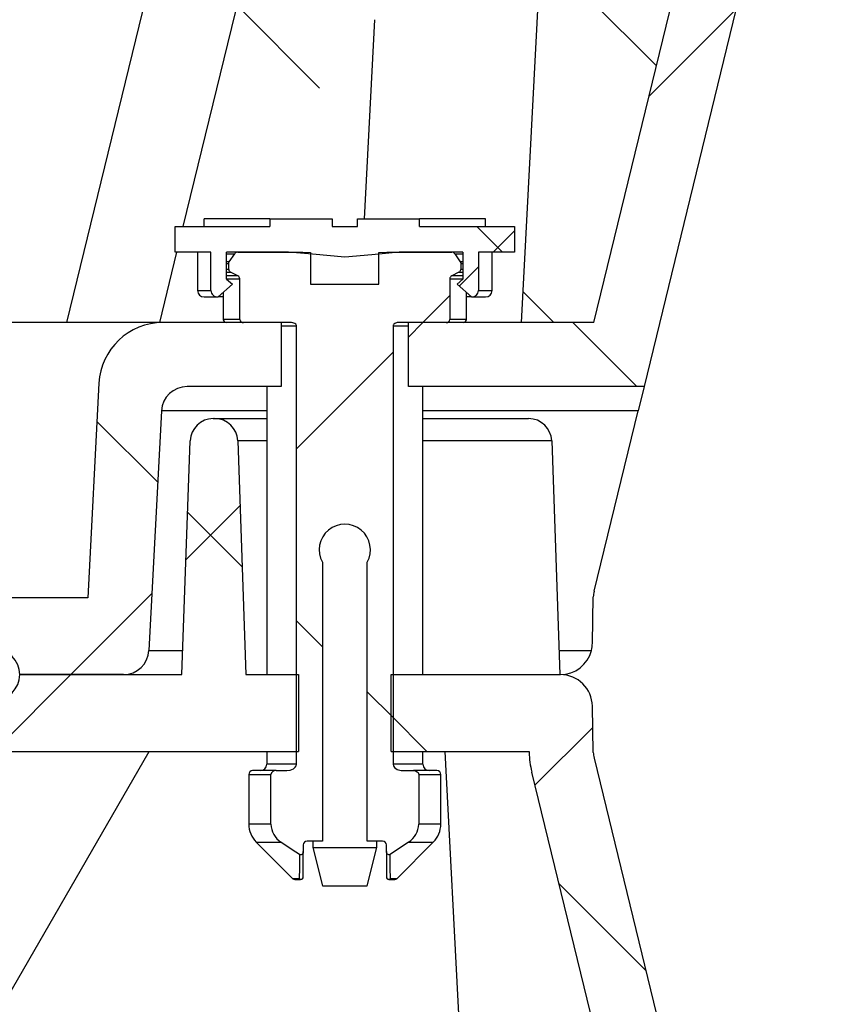
# Model space of a CAD drawing. Units: millimetres. Extents: x 0 to 8078, y 0 to 2100.
# Drawn here: x 1092 to 1144, y 1168 to 1229 of the extents above; entities that cross this region are included whole.
import ezdxf

# ---------------------------------------------------------------- set-up
doc = ezdxf.new("R2010")
doc.units = ezdxf.units.MM
doc.header["$LTSCALE"] = 15
doc.layers.get('0').update_dxf_attribs({"lineweight": 40})
doc.layers.add('HAURATON_ConstructionSite_Contour', color=7, linetype='Continuous', lineweight=40)
doc.layers.add('HAURATON_ConstructionSite_Hatching', color=8, linetype='Continuous', lineweight=15)
pattern_1 = [(45, (-332.59, -886.164), (-17.96051, 17.96051), []), (135, (-332.59, -886.164), (-17.96051, -17.96051), [])]

msp = doc.modelspace()

# ---------------------------------------------------------------- hatches: boundary and pattern name
at = {"linetype": 'Continuous', "lineweight": 18}
h = msp.add_hatch(dxfattribs=at)
h.set_pattern_fill('ANSI37', scale=8, style=0)
h.set_pattern_definition(pattern_1)
edge = h.paths.add_edge_path(flags=0)
edge.add_arc((1646.414, 1183.782), 5.605, 346.30217, 359.00087)
edge.add_line((1652.018, 1183.685), (1652.019, 1183.743))
edge.add_line((1652.019, 1183.743), (1660.652, 1183.743))
edge.add_line((1660.652, 1183.743), (1660.652, 1188.543))
edge.add_line((1660.652, 1188.543), (1650.069, 1188.543))
edge.add_arc((1650.069, 1186.543), 2, 90, 179)
edge.add_line((1648.069, 1186.578), (1648.018, 1183.685))
edge.add_arc((1646.414, 1183.782), 1.607, 343.81457, 356.51326, ccw=False)
edge.add_line((1647.958, 1183.334), (1603.745, 1001.947))
edge.add_arc((1448.307, 1039.907), 160.005, 277.86233, 346.27634, ccw=False)
edge.add_arc((1438.503, 1119.304), 240, 277.03962, 277.5881, ccw=False)
edge.add_arc((1448.307, 1039.907), 160, 273, 277.03962, ccw=False)
edge.add_line((1456.681, 880.126), (1418.451, 878.122))
edge.add_line((1418.451, 878.122), (1418.451, 877.321))
edge.add_line((1418.451, 877.321), (1416.047, 877.195))
edge.add_line((1416.047, 877.195), (1416.047, 877.996))
edge.add_line((1416.047, 877.996), (1388.521, 876.554))
edge.add_arc((1388.103, 884.543), 8, 267, 273, ccw=False)
edge.add_line((1387.684, 876.554), (1360.158, 877.996))
edge.add_line((1360.158, 877.996), (1360.158, 877.195))
edge.add_line((1360.158, 877.195), (1357.754, 877.321))
edge.add_line((1357.754, 877.321), (1357.754, 878.122))
edge.add_line((1357.754, 878.122), (1319.524, 880.126))
edge.add_arc((1327.898, 1039.907), 160, 262.96038, 267, ccw=False)
edge.add_arc((1337.703, 1119.304), 240, 262.41664, 262.96038, ccw=False)
edge.add_arc((1307.086, 889.333), 8, 262.13048, 262.41664, ccw=False)
edge.add_arc((1327.898, 1039.907), 160.005, 193.72366, 262.13048, ccw=False)
edge.add_line((1172.461, 1001.947), (1128.247, 1183.334))
edge.add_arc((1129.791, 1183.782), 1.607, 183.48674, 196.18543, ccw=False)
edge.add_line((1128.187, 1183.685), (1128.136, 1186.578))
edge.add_arc((1126.137, 1186.543), 2, 1, 90)
edge.add_line((1126.137, 1188.543), (1115.553, 1188.543))
edge.add_line((1115.553, 1188.543), (1115.553, 1183.743))
edge.add_line((1115.553, 1183.743), (1124.186, 1183.743))
edge.add_line((1124.186, 1183.743), (1124.187, 1183.685))
edge.add_arc((1129.791, 1183.782), 5.605, 180.99913, 193.69783)
edge.add_line((1124.345, 1182.455), (1168.558, 1001.068))
edge.add_arc((1327.898, 1039.907), 164.005, 193.69867, 211.46639)
edge.add_line((1188.011, 954.296), (1188.011, 928.588))
edge.add_spline(control_points=[(1188.011, 928.588), (1188.011, 928.263), (1188.051, 927.937), (1188.129, 927.622), (1188.237, 927.186), (1188.422, 926.763), (1188.669, 926.388), (1188.915, 926.013), (1189.23, 925.675), (1189.587, 925.402)], knot_values=[0, 0, 0, 0, 0.001216, 0.001216, 0.001216, 0.002912, 0.002912, 0.002912, 0.004607, 0.004607, 0.004607, 0.004607], weights=[1, 1, 1, 1, 1, 1, 1, 1, 1, 1], degree=3, periodic=0)
edge.add_arc((1337.703, 1119.304), 244, 232.62486, 233.33896)
edge.add_line((1192.015, 923.571), (1192.015, 948.073))
edge.add_arc((1327.898, 1039.907), 164.005, 214.05194, 262.18895)
edge.add_arc((1337.703, 1119.304), 244, 262.44187, 262.96038)
edge.add_arc((1327.898, 1039.907), 164, 262.96038, 265.17463)
edge.add_line((1314.103, 876.488), (1314.103, 841.574))
edge.add_arc((1324.103, 1057.343), 216, 267.34647, 268.40825)
edge.add_line((1318.103, 841.426), (1318.103, 876.199))
edge.add_arc((1327.898, 1039.907), 164, 266.57575, 267)
edge.add_line((1319.315, 876.131), (1354.549, 874.285))
edge.add_line((1354.549, 874.285), (1354.549, 841.343))
edge.add_line((1354.549, 841.343), (1357.432, 841.343))
edge.add_spline(control_points=[(1357.432, 841.343), (1357.539, 841.743), (1357.647, 842.143), (1357.754, 842.543)], knot_values=[0.056498, 0.056498, 0.056498, 0.056498, 0.058051, 0.058051, 0.058051, 0.058051], weights=[1, 1, 1, 1], degree=3, periodic=0)
edge.add_line((1357.754, 842.543), (1357.754, 875.078))
edge.add_line((1357.754, 875.078), (1360.158, 874.952))
edge.add_line((1360.158, 874.952), (1360.158, 874.151))
edge.add_line((1360.158, 874.151), (1388.103, 872.687))
edge.add_line((1388.103, 872.687), (1416.047, 874.151))
edge.add_line((1416.047, 874.151), (1416.047, 874.952))
edge.add_line((1416.047, 874.952), (1418.451, 875.078))
edge.add_line((1418.451, 875.078), (1418.451, 842.543))
edge.add_spline(control_points=[(1418.451, 842.543), (1418.558, 842.143), (1418.666, 841.743), (1418.773, 841.343)], knot_values=[0.061343, 0.061343, 0.061343, 0.061343, 0.062896, 0.062896, 0.062896, 0.062896], weights=[1, 1, 1, 1], degree=3, periodic=0)
edge.add_line((1418.773, 841.343), (1421.656, 841.343))
edge.add_line((1421.656, 841.343), (1421.656, 874.285))
edge.add_line((1421.656, 874.285), (1456.89, 876.131))
edge.add_arc((1448.307, 1039.907), 164, 273, 273.42425)
edge.add_line((1458.103, 876.199), (1458.103, 841.426))
edge.add_arc((1452.103, 1057.343), 216, 271.59175, 272.65353)
edge.add_line((1462.103, 841.574), (1462.103, 876.488))
edge.add_arc((1448.307, 1039.907), 164, 274.82537, 277.03962)
edge.add_arc((1438.503, 1119.304), 244, 277.03962, 277.55813)
edge.add_arc((1448.307, 1039.907), 164.005, 277.81105, 325.94806)
edge.add_line((1584.19, 948.073), (1584.19, 923.571))
edge.add_arc((1438.503, 1119.304), 244, 306.66104, 307.37514)
edge.add_spline(control_points=[(1586.618, 925.402), (1586.877, 925.6), (1587.113, 925.831), (1587.316, 926.085), (1587.596, 926.435), (1587.82, 926.838), (1587.968, 927.262), (1588.117, 927.685), (1588.194, 928.139), (1588.194, 928.588)], knot_values=[0, 0, 0, 0, 0.001221, 0.001221, 0.001221, 0.002914, 0.002914, 0.002914, 0.004607, 0.004607, 0.004607, 0.004607], weights=[1, 1, 1, 1, 1, 1, 1, 1, 1, 1], degree=3, periodic=0)
edge.add_line((1588.194, 928.588), (1588.194, 954.296))
edge.add_arc((1448.307, 1039.907), 164.005, 328.53361, 346.30133)
edge.add_line((1607.647, 1001.068), (1651.86, 1182.455))
at = {"layer": 'HAURATON_ConstructionSite_Contour', "linetype": 'Continuous', "lineweight": 18}
h = msp.add_hatch(dxfattribs=at)
h.set_pattern_fill('ANSI37', scale=8, style=0)
h.set_pattern_definition(pattern_1)
edge = h.paths.add_edge_path(flags=0)
edge.add_spline(control_points=[(1357.754, 1534.543), (1357.647, 1534.943), (1357.539, 1535.343), (1357.432, 1535.743)], knot_values=[0.061343, 0.061343, 0.061343, 0.061343, 0.062896, 0.062896, 0.062896, 0.062896], weights=[1, 1, 1, 1], degree=3, periodic=0)
edge.add_line((1357.432, 1535.743), (1354.549, 1535.743))
edge.add_line((1354.549, 1535.743), (1354.549, 1502.801))
edge.add_line((1354.549, 1502.801), (1319.315, 1500.954))
edge.add_arc((1327.898, 1337.179), 164, 93, 93.42425)
edge.add_line((1318.103, 1500.886), (1318.103, 1535.66))
edge.add_arc((1324.103, 1319.743), 216, 91.59175, 92.65353)
edge.add_line((1314.103, 1535.511), (1314.103, 1500.598))
edge.add_arc((1327.898, 1337.179), 164, 94.82537, 97.03962)
edge.add_arc((1337.703, 1257.782), 244, 97.03962, 97.55813)
edge.add_arc((1327.898, 1337.179), 164.005, 97.81105, 145.94806)
edge.add_line((1192.015, 1429.013), (1192.015, 1453.515))
edge.add_arc((1337.703, 1257.782), 244, 126.66104, 127.37514)
edge.add_spline(control_points=[(1189.587, 1451.684), (1189.328, 1451.486), (1189.092, 1451.255), (1188.889, 1451.001), (1188.609, 1450.651), (1188.385, 1450.247), (1188.237, 1449.824), (1188.088, 1449.401), (1188.011, 1448.946), (1188.011, 1448.498)], knot_values=[0, 0, 0, 0, 0.001221, 0.001221, 0.001221, 0.002914, 0.002914, 0.002914, 0.004607, 0.004607, 0.004607, 0.004607], weights=[1, 1, 1, 1, 1, 1, 1, 1, 1, 1], degree=3, periodic=0)
edge.add_line((1188.011, 1448.498), (1188.011, 1422.789))
edge.add_arc((1327.898, 1337.179), 164.005, 148.53361, 166.30133)
edge.add_line((1168.558, 1376.018), (1128.224, 1210.543))
edge.add_line((1128.224, 1210.543), (1116.635, 1210.543))
edge.add_line((1116.635, 1210.543), (1116.635, 1206.543))
edge.add_line((1116.635, 1206.543), (1131.365, 1206.543))
edge.add_line((1131.365, 1206.543), (1172.461, 1375.139))
edge.add_arc((1327.898, 1337.179), 160.005, 97.86952, 166.27634, ccw=False)
edge.add_arc((1307.086, 1487.753), 8, 97.58336, 97.86952, ccw=False)
edge.add_arc((1337.703, 1257.782), 240, 97.03962, 97.58336, ccw=False)
edge.add_arc((1327.898, 1337.179), 160, 93, 97.03962, ccw=False)
edge.add_line((1319.524, 1496.96), (1357.754, 1498.963))
edge.add_line((1357.754, 1498.963), (1357.754, 1534.543))
h = msp.add_hatch(dxfattribs=at)
h.set_pattern_fill('ANSI37', scale=8, style=0)
h.set_pattern_definition(pattern_1)
edge = h.paths.add_edge_path(flags=0)
edge.add_line((1116.177, 1214.943), (1120.047, 1214.943))
edge.add_line((1120.047, 1214.943), (1120.047, 1213.263))
edge.add_spline(control_points=[(1120.047, 1213.263), (1119.927, 1213.156), (1119.806, 1213.049), (1119.685, 1212.943)], knot_values=[0, 0, 0, 0, 0.000604, 0.000604, 0.000604, 0.000604], weights=[1, 1, 1, 1], degree=3, periodic=0)
edge.add_spline(control_points=[(1119.685, 1212.943), (1119.986, 1212.678), (1120.286, 1212.411), (1120.584, 1212.143)], knot_values=[0, 0, 0, 0, 0.001505, 0.001505, 0.001505, 0.001505], weights=[1, 1, 1, 1], degree=3, periodic=0)
edge.add_spline(control_points=[(1120.584, 1212.143), (1120.63, 1212.143), (1120.677, 1212.149), (1120.721, 1212.162), (1120.767, 1212.176), (1120.81, 1212.196), (1120.849, 1212.222), (1120.885, 1212.246), (1120.917, 1212.276), (1120.944, 1212.31), (1120.97, 1212.343), (1120.991, 1212.38), (1121.005, 1212.419), (1121.019, 1212.459), (1121.026, 1212.501), (1121.026, 1212.543)], knot_values=[0, 0, 0, 0, 0.000173, 0.000173, 0.000173, 0.00035, 0.00035, 0.00035, 0.000512, 0.000512, 0.000512, 0.000668, 0.000668, 0.000668, 0.000825, 0.000825, 0.000825, 0.000825], weights=[1, 1, 1, 1, 1, 1, 1, 1, 1, 1, 1, 1, 1, 1, 1, 1], degree=3, periodic=0)
edge.add_line((1121.026, 1212.543), (1121.026, 1214.943))
edge.add_line((1121.026, 1214.943), (1123.263, 1214.943))
edge.add_line((1123.263, 1214.943), (1123.263, 1216.543))
edge.add_line((1123.263, 1216.543), (1117.34, 1216.543))
edge.add_line((1117.34, 1216.543), (1117.34, 1217.023))
edge.add_line((1117.34, 1217.023), (1113.463, 1217.023))
edge.add_line((1113.463, 1217.023), (1113.463, 1216.543))
edge.add_line((1113.463, 1216.543), (1111.863, 1216.543))
edge.add_line((1111.863, 1216.543), (1111.863, 1217.023))
edge.add_line((1111.863, 1217.023), (1107.985, 1217.023))
edge.add_line((1107.985, 1217.023), (1107.985, 1216.543))
edge.add_line((1107.985, 1216.543), (1102.063, 1216.543))
edge.add_line((1102.063, 1216.543), (1102.063, 1214.943))
edge.add_line((1102.063, 1214.943), (1104.299, 1214.943))
edge.add_line((1104.299, 1214.943), (1104.299, 1212.543))
edge.add_spline(control_points=[(1104.299, 1212.543), (1104.299, 1212.527), (1104.3, 1212.511), (1104.302, 1212.495), (1104.308, 1212.45), (1104.322, 1212.406), (1104.344, 1212.366), (1104.368, 1212.321), (1104.402, 1212.281), (1104.441, 1212.249), (1104.482, 1212.214), (1104.531, 1212.187), (1104.582, 1212.17), (1104.632, 1212.152), (1104.687, 1212.143), (1104.741, 1212.143)], knot_values=[0, 0, 0, 0, 0.00006, 0.00006, 0.00006, 0.000233, 0.000233, 0.000233, 0.000425, 0.000425, 0.000425, 0.000631, 0.000631, 0.000631, 0.000836, 0.000836, 0.000836, 0.000836], weights=[1, 1, 1, 1, 1, 1, 1, 1, 1, 1, 1, 1, 1, 1, 1, 1], degree=3, periodic=0)
edge.add_spline(control_points=[(1104.741, 1212.143), (1105.039, 1212.411), (1105.339, 1212.678), (1105.64, 1212.943)], knot_values=[0, 0, 0, 0, 0.001505, 0.001505, 0.001505, 0.001505], weights=[1, 1, 1, 1], degree=3, periodic=0)
edge.add_spline(control_points=[(1105.64, 1212.943), (1105.519, 1213.049), (1105.398, 1213.156), (1105.278, 1213.263)], knot_values=[0, 0, 0, 0, 0.000604, 0.000604, 0.000604, 0.000604], weights=[1, 1, 1, 1], degree=3, periodic=0)
edge.add_line((1105.278, 1213.263), (1105.278, 1214.943))
edge.add_line((1105.278, 1214.943), (1109.148, 1214.943))
edge.add_spline(control_points=[(1109.148, 1214.943), (1109.65, 1214.943), (1110.152, 1214.887), (1110.65, 1214.822), (1111.318, 1214.734), (1111.989, 1214.636), (1112.663, 1214.636), (1113.798, 1214.636), (1114.921, 1214.923), (1116.057, 1214.942), (1116.097, 1214.943), (1116.137, 1214.943), (1116.177, 1214.943)], knot_values=[0.041643, 0.041643, 0.041643, 0.041643, 0.043537, 0.043537, 0.043537, 0.046069, 0.046069, 0.046069, 0.050329, 0.050329, 0.050329, 0.050479, 0.050479, 0.050479, 0.050479], weights=[1, 1, 1, 1, 1, 1, 1, 1, 1, 1, 1, 1, 1], degree=3, periodic=0)
h = msp.add_hatch(dxfattribs=at)
h.set_pattern_fill('ANSI37', scale=8, style=0)
h.set_pattern_definition(pattern_1)
edge = h.paths.add_edge_path(flags=0)
edge.add_line((1105.413, 1214.231), (1105.413, 1213.858))
edge.add_spline(control_points=[(1105.413, 1213.858), (1105.413, 1213.835), (1105.418, 1213.811), (1105.427, 1213.789), (1105.437, 1213.766), (1105.451, 1213.745), (1105.468, 1213.728), (1105.485, 1213.711), (1105.505, 1213.696), (1105.526, 1213.685)], knot_values=[0, 0, 0, 0, 0.000089, 0.000089, 0.000089, 0.00018, 0.00018, 0.00018, 0.00027, 0.00027, 0.00027, 0.00027], weights=[1, 1, 1, 1, 1, 1, 1, 1, 1, 1], degree=3, periodic=0)
edge.add_spline(control_points=[(1105.526, 1213.685), (1105.679, 1213.608), (1105.831, 1213.531), (1105.984, 1213.454)], knot_values=[0, 0, 0, 0, 0.000641, 0.000641, 0.000641, 0.000641], weights=[1, 1, 1, 1], degree=3, periodic=0)
edge.add_spline(control_points=[(1105.984, 1213.454), (1105.984, 1213.454), (1105.985, 1213.454), (1105.985, 1213.453), (1106.005, 1213.443), (1106.024, 1213.43), (1106.04, 1213.415), (1106.055, 1213.401), (1106.068, 1213.384), (1106.077, 1213.366), (1106.087, 1213.349), (1106.093, 1213.331), (1106.097, 1213.312), (1106.099, 1213.302), (1106.099, 1213.291), (1106.099, 1213.281)], knot_values=[0.000479, 0.000479, 0.000479, 0.000479, 0.000481, 0.000481, 0.000481, 0.000566, 0.000566, 0.000566, 0.000642, 0.000642, 0.000642, 0.000715, 0.000715, 0.000715, 0.000754, 0.000754, 0.000754, 0.000754], weights=[1, 1, 1, 1, 1, 1, 1, 1, 1, 1, 1, 1, 1, 1, 1, 1], degree=3, periodic=0)
edge.add_line((1106.099, 1213.281), (1106.099, 1210.743))
edge.add_spline(control_points=[(1106.099, 1210.743), (1106.099, 1210.738), (1106.1, 1210.733), (1106.1, 1210.727), (1106.102, 1210.705), (1106.108, 1210.684), (1106.118, 1210.664), (1106.128, 1210.644), (1106.142, 1210.626), (1106.157, 1210.611), (1106.178, 1210.59), (1106.205, 1210.573), (1106.232, 1210.562), (1106.264, 1210.549), (1106.298, 1210.543), (1106.332, 1210.543)], knot_values=[0, 0, 0, 0, 0.000019, 0.000019, 0.000019, 0.000103, 0.000103, 0.000103, 0.000187, 0.000187, 0.000187, 0.000301, 0.000301, 0.000301, 0.000431, 0.000431, 0.000431, 0.000431], weights=[1, 1, 1, 1, 1, 1, 1, 1, 1, 1, 1, 1, 1, 1, 1, 1], degree=3, periodic=0)
edge.add_line((1106.332, 1210.543), (1109.328, 1210.543))
edge.add_spline(control_points=[(1109.328, 1210.543), (1109.355, 1210.543), (1109.383, 1210.54), (1109.41, 1210.535), (1109.452, 1210.528), (1109.494, 1210.514), (1109.531, 1210.494), (1109.555, 1210.481), (1109.578, 1210.464), (1109.597, 1210.444), (1109.61, 1210.43), (1109.621, 1210.414), (1109.629, 1210.397), (1109.635, 1210.384), (1109.639, 1210.371), (1109.64, 1210.357), (1109.641, 1210.352), (1109.641, 1210.347), (1109.641, 1210.343)], knot_values=[0.000439, 0.000439, 0.000439, 0.000439, 0.000544, 0.000544, 0.000544, 0.000705, 0.000705, 0.000705, 0.000811, 0.000811, 0.000811, 0.000882, 0.000882, 0.000882, 0.000935, 0.000935, 0.000935, 0.000952, 0.000952, 0.000952, 0.000952], weights=[1, 1, 1, 1, 1, 1, 1, 1, 1, 1, 1, 1, 1, 1, 1, 1, 1, 1, 1], degree=3, periodic=0)
edge.add_line((1109.641, 1210.343), (1109.641, 1182.943))
edge.add_spline(control_points=[(1109.641, 1182.943), (1109.641, 1182.938), (1109.641, 1182.932), (1109.641, 1182.927), (1109.639, 1182.898), (1109.632, 1182.869), (1109.62, 1182.842), (1109.606, 1182.809), (1109.586, 1182.778), (1109.562, 1182.751), (1109.531, 1182.715), (1109.493, 1182.684), (1109.453, 1182.659), (1109.388, 1182.617), (1109.315, 1182.588), (1109.24, 1182.569), (1109.172, 1182.552), (1109.101, 1182.543), (1109.03, 1182.543)], knot_values=[0.002322, 0.002322, 0.002322, 0.002322, 0.002342, 0.002342, 0.002342, 0.002452, 0.002452, 0.002452, 0.002589, 0.002589, 0.002589, 0.002769, 0.002769, 0.002769, 0.003064, 0.003064, 0.003064, 0.003332, 0.003332, 0.003332, 0.003332], weights=[1, 1, 1, 1, 1, 1, 1, 1, 1, 1, 1, 1, 1, 1, 1, 1, 1, 1, 1], degree=3, periodic=0)
edge.add_line((1109.03, 1182.543), (1108.362, 1182.543))
edge.add_spline(control_points=[(1108.362, 1182.543), (1108.329, 1182.543), (1108.295, 1182.539), (1108.262, 1182.531), (1108.225, 1182.522), (1108.189, 1182.507), (1108.157, 1182.486), (1108.132, 1182.47), (1108.109, 1182.45), (1108.091, 1182.427), (1108.077, 1182.41), (1108.066, 1182.39), (1108.058, 1182.369), (1108.05, 1182.348), (1108.046, 1182.325), (1108.046, 1182.303)], knot_values=[0, 0, 0, 0, 0.000126, 0.000126, 0.000126, 0.00027, 0.00027, 0.00027, 0.000381, 0.000381, 0.000381, 0.000464, 0.000464, 0.000464, 0.000548, 0.000548, 0.000548, 0.000548], weights=[1, 1, 1, 1, 1, 1, 1, 1, 1, 1, 1, 1, 1, 1, 1, 1], degree=3, periodic=0)
edge.add_line((1108.046, 1182.303), (1108.046, 1179.206))
edge.add_spline(control_points=[(1108.046, 1179.206), (1108.046, 1179.103), (1108.059, 1179.001), (1108.084, 1178.902), (1108.126, 1178.732), (1108.206, 1178.57), (1108.31, 1178.43), (1108.411, 1178.293), (1108.536, 1178.173), (1108.674, 1178.074)], knot_values=[0, 0, 0, 0, 0.000383, 0.000383, 0.000383, 0.001046, 0.001046, 0.001046, 0.001686, 0.001686, 0.001686, 0.001686], weights=[1, 1, 1, 1, 1, 1, 1, 1, 1, 1], degree=3, periodic=0)
edge.add_spline(control_points=[(1108.674, 1178.074), (1108.904, 1177.909), (1109.137, 1177.747), (1109.374, 1177.593), (1109.526, 1177.494), (1109.68, 1177.398), (1109.835, 1177.305)], knot_values=[0, 0, 0, 0, 0.001062, 0.001062, 0.001062, 0.001742, 0.001742, 0.001742, 0.001742], weights=[1, 1, 1, 1, 1, 1, 1], degree=3, periodic=0)
edge.add_spline(control_points=[(1109.835, 1177.305), (1109.84, 1177.302), (1109.845, 1177.3), (1109.849, 1177.298), (1109.862, 1177.292), (1109.876, 1177.288), (1109.89, 1177.287), (1109.906, 1177.285), (1109.922, 1177.287), (1109.936, 1177.291), (1109.951, 1177.295), (1109.966, 1177.302), (1109.978, 1177.311), (1109.993, 1177.321), (1110.007, 1177.334), (1110.018, 1177.349), (1110.032, 1177.368), (1110.043, 1177.39), (1110.05, 1177.412), (1110.058, 1177.438), (1110.063, 1177.465), (1110.063, 1177.492)], knot_values=[0, 0, 0, 0, 0.00002, 0.00002, 0.00002, 0.000073, 0.000073, 0.000073, 0.000132, 0.000132, 0.000132, 0.000191, 0.000191, 0.000191, 0.000261, 0.000261, 0.000261, 0.000351, 0.000351, 0.000351, 0.000453, 0.000453, 0.000453, 0.000453], weights=[1, 1, 1, 1, 1, 1, 1, 1, 1, 1, 1, 1, 1, 1, 1, 1, 1, 1, 1, 1, 1, 1], degree=3, periodic=0)
edge.add_line((1110.063, 1177.492), (1110.063, 1177.903))
edge.add_arc((1110.303, 1177.903), 0.24, 90, 180, ccw=False)
edge.add_line((1110.303, 1178.143), (1111.263, 1178.143))
edge.add_line((1111.263, 1178.143), (1111.263, 1195.568))
edge.add_arc((1112.663, 1196.343), 1.6, -28.95502, 208.95502, ccw=False)
edge.add_line((1114.063, 1195.568), (1114.063, 1178.143))
edge.add_line((1114.063, 1178.143), (1115.023, 1178.143))
edge.add_arc((1115.023, 1177.903), 0.24, 0, 90, ccw=False)
edge.add_line((1115.263, 1177.903), (1115.263, 1177.492))
edge.add_spline(control_points=[(1115.263, 1177.492), (1115.263, 1177.478), (1115.264, 1177.464), (1115.266, 1177.451), (1115.27, 1177.425), (1115.278, 1177.399), (1115.29, 1177.376), (1115.3, 1177.357), (1115.313, 1177.34), (1115.328, 1177.325), (1115.339, 1177.315), (1115.351, 1177.307), (1115.365, 1177.3), (1115.377, 1177.294), (1115.391, 1177.289), (1115.405, 1177.287), (1115.419, 1177.285), (1115.435, 1177.286), (1115.449, 1177.289), (1115.463, 1177.292), (1115.477, 1177.298), (1115.49, 1177.305)], knot_values=[0.000003, 0.000003, 0.000003, 0.000003, 0.000055, 0.000055, 0.000055, 0.000155, 0.000155, 0.000155, 0.000234, 0.000234, 0.000234, 0.000289, 0.000289, 0.000289, 0.000342, 0.000342, 0.000342, 0.000398, 0.000398, 0.000398, 0.000453, 0.000453, 0.000453, 0.000453], weights=[1, 1, 1, 1, 1, 1, 1, 1, 1, 1, 1, 1, 1, 1, 1, 1, 1, 1, 1, 1, 1, 1], degree=3, periodic=0)
edge.add_spline(control_points=[(1115.49, 1177.305), (1115.889, 1177.542), (1116.275, 1177.803), (1116.651, 1178.074)], knot_values=[0.000888, 0.000888, 0.000888, 0.000888, 0.002631, 0.002631, 0.002631, 0.002631], weights=[1, 1, 1, 1], degree=3, periodic=0)
edge.add_spline(control_points=[(1116.651, 1178.074), (1116.775, 1178.164), (1116.889, 1178.27), (1116.984, 1178.389), (1117.075, 1178.504), (1117.15, 1178.634), (1117.201, 1178.772), (1117.252, 1178.91), (1117.279, 1179.059), (1117.279, 1179.206)], knot_values=[0.000014, 0.000014, 0.000014, 0.000014, 0.000588, 0.000588, 0.000588, 0.001138, 0.001138, 0.001138, 0.001691, 0.001691, 0.001691, 0.001691], weights=[1, 1, 1, 1, 1, 1, 1, 1, 1, 1], degree=3, periodic=0)
edge.add_line((1117.279, 1179.206), (1117.279, 1182.303))
edge.add_spline(control_points=[(1117.279, 1182.303), (1117.279, 1182.321), (1117.276, 1182.34), (1117.271, 1182.357), (1117.264, 1182.379), (1117.254, 1182.401), (1117.24, 1182.419), (1117.224, 1182.442), (1117.203, 1182.462), (1117.18, 1182.478), (1117.151, 1182.499), (1117.117, 1182.515), (1117.083, 1182.525), (1117.044, 1182.537), (1117.003, 1182.543), (1116.963, 1182.543)], knot_values=[0, 0, 0, 0, 0.000069, 0.000069, 0.000069, 0.000156, 0.000156, 0.000156, 0.000261, 0.000261, 0.000261, 0.000398, 0.000398, 0.000398, 0.00055, 0.00055, 0.00055, 0.00055], weights=[1, 1, 1, 1, 1, 1, 1, 1, 1, 1, 1, 1, 1, 1, 1, 1], degree=3, periodic=0)
edge.add_line((1116.963, 1182.543), (1116.295, 1182.543))
edge.add_spline(control_points=[(1116.295, 1182.543), (1116.259, 1182.543), (1116.223, 1182.545), (1116.188, 1182.55), (1116.101, 1182.56), (1116.015, 1182.584), (1115.936, 1182.623), (1115.875, 1182.652), (1115.817, 1182.692), (1115.771, 1182.742), (1115.745, 1182.77), (1115.723, 1182.802), (1115.707, 1182.836), (1115.696, 1182.862), (1115.688, 1182.89), (1115.685, 1182.919), (1115.684, 1182.927), (1115.684, 1182.935), (1115.684, 1182.943)], knot_values=[0.003178, 0.003178, 0.003178, 0.003178, 0.003311, 0.003311, 0.003311, 0.003641, 0.003641, 0.003641, 0.003898, 0.003898, 0.003898, 0.00404, 0.00404, 0.00404, 0.004146, 0.004146, 0.004146, 0.004177, 0.004177, 0.004177, 0.004177], weights=[1, 1, 1, 1, 1, 1, 1, 1, 1, 1, 1, 1, 1, 1, 1, 1, 1, 1, 1], degree=3, periodic=0)
edge.add_line((1115.684, 1182.943), (1115.684, 1210.343))
edge.add_spline(control_points=[(1115.684, 1210.343), (1115.684, 1210.357), (1115.687, 1210.372), (1115.691, 1210.386), (1115.693, 1210.39), (1115.695, 1210.394), (1115.696, 1210.398), (1115.704, 1210.415), (1115.716, 1210.431), (1115.728, 1210.444), (1115.744, 1210.461), (1115.763, 1210.475), (1115.782, 1210.487), (1115.826, 1210.514), (1115.877, 1210.53), (1115.928, 1210.538), (1115.951, 1210.541), (1115.974, 1210.543), (1115.997, 1210.543)], knot_values=[0.001979, 0.001979, 0.001979, 0.001979, 0.002035, 0.002035, 0.002035, 0.002051, 0.002051, 0.002051, 0.002123, 0.002123, 0.002123, 0.002209, 0.002209, 0.002209, 0.002408, 0.002408, 0.002408, 0.002496, 0.002496, 0.002496, 0.002496], weights=[1, 1, 1, 1, 1, 1, 1, 1, 1, 1, 1, 1, 1, 1, 1, 1, 1, 1, 1], degree=3, periodic=0)
edge.add_line((1115.997, 1210.543), (1118.993, 1210.543))
edge.add_spline(control_points=[(1118.993, 1210.543), (1119.021, 1210.543), (1119.049, 1210.547), (1119.075, 1210.556), (1119.098, 1210.563), (1119.12, 1210.574), (1119.139, 1210.587), (1119.157, 1210.599), (1119.173, 1210.614), (1119.186, 1210.631), (1119.198, 1210.647), (1119.208, 1210.664), (1119.215, 1210.683), (1119.222, 1210.702), (1119.226, 1210.723), (1119.226, 1210.743)], knot_values=[0, 0, 0, 0, 0.000104, 0.000104, 0.000104, 0.000193, 0.000193, 0.000193, 0.000272, 0.000272, 0.000272, 0.000348, 0.000348, 0.000348, 0.000423, 0.000423, 0.000423, 0.000423], weights=[1, 1, 1, 1, 1, 1, 1, 1, 1, 1, 1, 1, 1, 1, 1, 1], degree=3, periodic=0)
edge.add_line((1119.226, 1210.743), (1119.226, 1213.281))
edge.add_spline(control_points=[(1119.226, 1213.281), (1119.226, 1213.287), (1119.226, 1213.293), (1119.227, 1213.299), (1119.229, 1213.319), (1119.234, 1213.338), (1119.243, 1213.356), (1119.25, 1213.372), (1119.26, 1213.387), (1119.271, 1213.4), (1119.29, 1213.422), (1119.314, 1213.44), (1119.339, 1213.453), (1119.34, 1213.453), (1119.34, 1213.454), (1119.341, 1213.454)], knot_values=[0.001596, 0.001596, 0.001596, 0.001596, 0.001619, 0.001619, 0.001619, 0.001694, 0.001694, 0.001694, 0.001759, 0.001759, 0.001759, 0.001868, 0.001868, 0.001868, 0.001871, 0.001871, 0.001871, 0.001871], weights=[1, 1, 1, 1, 1, 1, 1, 1, 1, 1, 1, 1, 1, 1, 1, 1], degree=3, periodic=0)
edge.add_spline(control_points=[(1119.341, 1213.454), (1119.494, 1213.531), (1119.646, 1213.608), (1119.799, 1213.685)], knot_values=[0, 0, 0, 0, 0.000641, 0.000641, 0.000641, 0.000641], weights=[1, 1, 1, 1], degree=3, periodic=0)
edge.add_spline(control_points=[(1119.799, 1213.685), (1119.808, 1213.69), (1119.816, 1213.695), (1119.825, 1213.701), (1119.842, 1213.713), (1119.858, 1213.727), (1119.872, 1213.744), (1119.884, 1213.76), (1119.894, 1213.779), (1119.901, 1213.798), (1119.908, 1213.817), (1119.912, 1213.838), (1119.912, 1213.858)], knot_values=[0, 0, 0, 0, 0.000038, 0.000038, 0.000038, 0.000119, 0.000119, 0.000119, 0.000196, 0.000196, 0.000196, 0.000274, 0.000274, 0.000274, 0.000274], weights=[1, 1, 1, 1, 1, 1, 1, 1, 1, 1, 1, 1, 1], degree=3, periodic=0)
edge.add_line((1119.912, 1213.858), (1119.912, 1214.231))
edge.add_spline(control_points=[(1119.912, 1214.231), (1119.912, 1214.246), (1119.91, 1214.26), (1119.906, 1214.275), (1119.901, 1214.295), (1119.893, 1214.314), (1119.882, 1214.331)], knot_values=[0, 0, 0, 0, 0.000055, 0.000055, 0.000055, 0.000132, 0.000132, 0.000132, 0.000132], weights=[1, 1, 1, 1, 1, 1, 1], degree=3, periodic=0)
edge.add_spline(control_points=[(1119.882, 1214.331), (1119.77, 1214.502), (1119.658, 1214.673), (1119.545, 1214.843)], knot_values=[0, 0, 0, 0, 0.000766, 0.000766, 0.000766, 0.000766], weights=[1, 1, 1, 1], degree=3, periodic=0)
edge.add_spline(control_points=[(1119.545, 1214.843), (1119.538, 1214.854), (1119.529, 1214.865), (1119.519, 1214.875), (1119.498, 1214.895), (1119.473, 1214.912), (1119.446, 1214.923), (1119.415, 1214.936), (1119.38, 1214.943), (1119.346, 1214.943)], knot_values=[0, 0, 0, 0, 0.000052, 0.000052, 0.000052, 0.000162, 0.000162, 0.000162, 0.000292, 0.000292, 0.000292, 0.000292], weights=[1, 1, 1, 1, 1, 1, 1, 1, 1, 1], degree=3, periodic=0)
edge.add_line((1119.346, 1214.943), (1115.279, 1214.943))
edge.add_spline(control_points=[(1115.279, 1214.943), (1115.118, 1214.943), (1114.958, 1214.938), (1114.798, 1214.931)], knot_values=[0, 0, 0, 0, 0.000601, 0.000601, 0.000601, 0.000601], weights=[1, 1, 1, 1], degree=3, periodic=0)
edge.add_line((1114.798, 1214.931), (1114.798, 1212.943))
edge.add_line((1114.798, 1212.943), (1110.527, 1212.943))
edge.add_line((1110.527, 1212.943), (1110.527, 1214.931))
edge.add_spline(control_points=[(1110.527, 1214.931), (1110.367, 1214.938), (1110.207, 1214.943), (1110.046, 1214.943)], knot_values=[0.002026, 0.002026, 0.002026, 0.002026, 0.002627, 0.002627, 0.002627, 0.002627], weights=[1, 1, 1, 1], degree=3, periodic=0)
edge.add_line((1110.046, 1214.943), (1105.979, 1214.943))
edge.add_spline(control_points=[(1105.979, 1214.943), (1105.95, 1214.943), (1105.92, 1214.938), (1105.893, 1214.928), (1105.87, 1214.921), (1105.849, 1214.909), (1105.83, 1214.895), (1105.81, 1214.881), (1105.793, 1214.863), (1105.78, 1214.843)], knot_values=[0, 0, 0, 0, 0.000109, 0.000109, 0.000109, 0.000198, 0.000198, 0.000198, 0.000288, 0.000288, 0.000288, 0.000288], weights=[1, 1, 1, 1, 1, 1, 1, 1, 1, 1], degree=3, periodic=0)
edge.add_spline(control_points=[(1105.78, 1214.843), (1105.667, 1214.673), (1105.555, 1214.502), (1105.443, 1214.331)], knot_values=[0, 0, 0, 0, 0.000766, 0.000766, 0.000766, 0.000766], weights=[1, 1, 1, 1], degree=3, periodic=0)
edge.add_spline(control_points=[(1105.443, 1214.331), (1105.435, 1214.319), (1105.429, 1214.305), (1105.424, 1214.291), (1105.417, 1214.272), (1105.413, 1214.251), (1105.413, 1214.231)], knot_values=[0, 0, 0, 0, 0.000055, 0.000055, 0.000055, 0.000133, 0.000133, 0.000133, 0.000133], weights=[1, 1, 1, 1, 1, 1, 1], degree=3, periodic=0)
h = msp.add_hatch(dxfattribs=at)
h.set_pattern_fill('ANSI37', scale=8, style=0)
h.set_pattern_definition(pattern_1)
edge = h.paths.add_edge_path(flags=0)
edge.add_arc((1098.824, 1190.143), 1.6, 270, 357)
edge.add_line((1100.422, 1190.059), (1101.206, 1205.027))
edge.add_arc((1102.804, 1204.943), 1.6, 90, 177, ccw=False)
edge.add_line((1102.804, 1206.543), (1108.69, 1206.543))
edge.add_line((1108.69, 1206.543), (1108.69, 1210.543))
edge.add_line((1108.69, 1210.543), (1101.291, 1210.543))
edge.add_arc((1101.291, 1206.543), 4, 90, 177)
edge.add_line((1097.297, 1206.752), (1096.594, 1193.343))
edge.add_line((1096.594, 1193.343), (1088.419, 1193.343))
edge.add_line((1088.419, 1193.343), (1088.119, 1210.543))
edge.add_line((1088.119, 1210.543), (1084.487, 1210.543))
edge.add_line((1084.487, 1210.543), (1084.103, 1188.543))
edge.add_line((1084.103, 1188.543), (1087.543, 1188.543))
edge.add_arc((1089.143, 1188.543), 1.6, 90, 180, ccw=False)
edge.add_line((1089.143, 1190.143), (1090.743, 1190.143))
edge.add_arc((1090.743, 1188.543), 1.6, 0, 90, ccw=False)
edge.add_line((1092.343, 1188.543), (1098.824, 1188.543))
h = msp.add_hatch(dxfattribs=at)
h.set_pattern_fill('ANSI37', scale=8, style=0)
h.set_pattern_definition(pattern_1)
edge = h.paths.add_edge_path(flags=0)
edge.add_line((1090.743, 1186.943), (1089.143, 1186.943))
edge.add_arc((1089.143, 1188.543), 1.6, 180, 270, ccw=False)
edge.add_line((1087.543, 1188.543), (1084.103, 1188.543))
edge.add_line((1084.103, 1188.543), (1084.487, 1166.543))
edge.add_line((1084.487, 1166.543), (1088.119, 1166.543))
edge.add_line((1088.119, 1166.543), (1088.419, 1183.743))
edge.add_line((1088.419, 1183.743), (1109.772, 1183.743))
edge.add_line((1109.772, 1183.743), (1109.772, 1188.543))
edge.add_line((1109.772, 1188.543), (1106.486, 1188.543))
edge.add_line((1106.486, 1188.543), (1105.976, 1203.153))
edge.add_arc((1104.537, 1203.103), 1.44, 2, 90)
edge.add_line((1104.537, 1204.543), (1104.435, 1204.543))
edge.add_arc((1104.435, 1203.103), 1.44, 90, 178)
edge.add_line((1102.996, 1203.153), (1102.486, 1188.543))
edge.add_line((1102.486, 1188.543), (1092.343, 1188.543))
edge.add_arc((1090.743, 1188.543), 1.6, 270, 360, ccw=False)
at = {"layer": 'HAURATON_ConstructionSite_Hatching', "ltscale": 2}
h = msp.add_hatch(dxfattribs=at)
h.set_pattern_fill('DASH', color=256, scale=5, angle=135)
h.set_pattern_definition([(135, (684.513, 1157.818), (-22.45064, 2e-15), [15.875, -15.875])])
h.paths.add_polyline_path([(1157.427, 1457.13, -0.015789), (1166.429, 1467.375), (1168.103, 1469.142, -0.09664), (1235.702, 1516.825), (1237.703, 1517.71, -0.082674), (1306.503, 1535.025), (1306.503, 1538.143), (1312.623, 1538.25), (1312.623, 1539.817), (1312.698, 1539.817, -0.183676), (1314.314, 1540.878), (1314.357, 1540.878), (1314.971, 1540.943), (1315.703, 1540.943), (1317.303, 1540.943, -0.397513), (1320.018, 1538.379), (1344.103, 1538.799), (1344.103, 1543.478), (931.704, 1543.478), (931.704, 1393.478), (931.704, 1210.543), (1088.119, 1210.543), (1088.461, 1230.171, -0.409111), (1090.061, 1231.743), (1094.93, 1231.743, 0.409111), (1096.53, 1233.315), (1096.737, 1245.186), (1131.623, 1388.306), (1134.072, 1398.355), (1139.835, 1421.997, -0.113048)])
h.paths.add_polyline_path([(1305.609, 1499.662, -0.002262), (1307.799, 1499.943, -0.009662), (1314.103, 1500.598), (1314.103, 1535.511, 0.005649), (1309.23, 1535.23, 0.326624), (1172.02, 1419.587), (1127.286, 1236.063), (1127.238, 1233.315, -0.409111), (1125.638, 1231.743), (1125.573, 1231.743, 0.39896), (1124.774, 1230.985), (1123.703, 1210.543), (1128.224, 1210.543), (1168.558, 1376.018, -0.077682), (1188.011, 1422.789), (1188.011, 1448.495, -0.233873), (1189.587, 1451.684, -0.003116), (1192.015, 1453.515), (1192.079, 1453.562), (1192.079, 1429.107, -0.213)], flags=17)
h.paths.add_polyline_path([(1235.702, 1510.275), (1235.702, 1516.825, 0.09664), (1168.103, 1469.142), (1168.103, 1433.211, -0.017406), (1180.316, 1444.232, -0.144735)], flags=16)
h.paths.add_polyline_path([(1170.205, 1412.144, 0.067713), (1163.08, 1425.385), (1163.08, 1425.384), (1159.667, 1421.751), (1154.323, 1415.339, 0.046641), (1142.843, 1381.813), (1161.772, 1377.547)], flags=16)
h.paths.add_polyline_path([(1161.772, 1377.547), (1142.843, 1381.813), (1102.559, 1216.543), (1103.863, 1216.543), (1103.863, 1217.023), (1107.985, 1217.023), (1111.863, 1217.023), (1111.863, 1216.543), (1113.463, 1216.543), (1113.463, 1217.023), (1113.874, 1217.023), (1114.526, 1229.468, -0.39896), (1116.923, 1231.743), (1118.139, 1231.743, 0.472221), (1119.797, 1233.576, -0.455733), (1120.985, 1234.943), (1122.066, 1234.943, -0.388879), (1123.261, 1233.847), (1123.318, 1233.203, 0.456341), (1125.275, 1231.785, 0.4776), (1127.238, 1233.315), (1127.286, 1236.063)], flags=17)
h.paths.add_polyline_path([(1166.429, 1467.375, 0.015789), (1157.427, 1457.13, 0.113048), (1139.835, 1421.997), (1134.072, 1398.355), (1134.072, 1369.641), (1137.341, 1383.052, -0.0059), (1138.477, 1387.536, -0.093821), (1153.068, 1416.885), (1158.626, 1423.516, -0.005872), (1162.568, 1427.676, -0.005806), (1166.429, 1431.576)], flags=16)
at = {"layer": 'HAURATON_ConstructionSite_Hatching'}
h = msp.add_hatch(dxfattribs=at)
h.set_pattern_fill('DASH', color=256, scale=5, angle=45)
h.set_pattern_definition([(45, (684.513, 1157.818), (0, 22.45064), [15.875, -15.875])])
h.paths.add_polyline_path([(1084.103, 878.533), (1202.928, 878.533, -0.052906), (1168.103, 907.944), (1166.429, 909.711, -0.015789), (1157.427, 919.956, -0.081223), (1143.135, 944.501, -0.1183), (1120.615, 988.335), (1085.05, 1134.24), (1084.796, 1148.795), (1084.487, 1166.543), (1084.144, 1186.143), (1084.103, 1186.143)])

# ---------------------------------------------------------------- linework, layer by layer
at = {"layer": 'HAURATON_ConstructionSite_Contour', "color": 7, "linetype": 'Continuous', "lineweight": 25}
for p, q in [((1095.292, 1210.543), (1137.341, 1383.052)), ((1128.224, 1210.543), (1168.558, 1376.018)), ((1172.461, 1375.139), (1131.365, 1206.543)), ((1123.703, 1210.543), (1124.774, 1230.985)), ((1114.526, 1229.468), (1113.874, 1217.023)), ((1103.863, 1216.543), (1103.863, 1217.023)), ((1107.985, 1217.023), (1103.863, 1217.023)), ((1107.985, 1217.023), (1107.985, 1216.543)), ((1107.985, 1217.023), (1111.863, 1217.023)), ((1111.863, 1217.023), (1111.863, 1216.543)), ((1113.463, 1216.543), (1113.463, 1217.023)), ((1113.463, 1217.023), (1117.34, 1217.023)), ((1121.463, 1217.023), (1117.34, 1217.023)), ((1117.34, 1216.543), (1117.34, 1217.023)), ((1121.463, 1216.543), (1121.463, 1217.023)), ((1102.063, 1214.943), (1102.063, 1216.543)), ((1102.063, 1216.543), (1107.985, 1216.543)), ((1111.863, 1216.543), (1113.463, 1216.543)), ((1117.34, 1216.543), (1123.263, 1216.543)), ((1123.263, 1216.543), (1123.263, 1214.943)), ((1104.299, 1214.943), (1102.063, 1214.943)), ((1103.463, 1214.943), (1103.463, 1212.543)), ((1104.299, 1212.543), (1104.299, 1214.943)), ((1105.278, 1213.263), (1105.278, 1214.943)), ((1109.148, 1214.943), (1105.278, 1214.943)), ((1105.443, 1214.331), (1105.78, 1214.843)), ((1105.979, 1214.943), (1110.046, 1214.943)), ((1110.046, 1214.943), (1110.527, 1214.931)), ((1110.527, 1214.931), (1110.527, 1212.943)), ((1114.798, 1214.931), (1115.279, 1214.943)), ((1114.798, 1212.943), (1114.798, 1214.931)), ((1115.279, 1214.943), (1119.346, 1214.943)), ((1120.047, 1214.943), (1116.177, 1214.943)), ((1119.545, 1214.843), (1119.882, 1214.331)), ((1120.047, 1214.943), (1120.047, 1213.263)), ((1123.263, 1214.943), (1121.026, 1214.943)), ((1121.026, 1214.943), (1121.026, 1212.543)), ((1121.863, 1212.543), (1121.863, 1214.943)), ((1105.413, 1213.858), (1105.413, 1214.231)), ((1119.912, 1214.231), (1119.912, 1213.858)), ((1105.984, 1213.454), (1105.526, 1213.685)), ((1106.099, 1210.743), (1106.099, 1213.281)), ((1119.226, 1213.281), (1119.226, 1210.743)), ((1119.799, 1213.685), (1119.341, 1213.454)), ((1105.64, 1212.943), (1104.741, 1212.143)), ((1105.278, 1213.263), (1105.64, 1212.943)), ((1110.527, 1212.943), (1114.798, 1212.943)), ((1119.685, 1212.943), (1120.047, 1213.263)), ((1120.584, 1212.143), (1119.685, 1212.943)), ((1103.863, 1212.143), (1104.741, 1212.143)), ((1105.063, 1212.143), (1104.741, 1212.143)), ((1105.063, 1212.429), (1105.063, 1210.743)), ((1120.263, 1210.743), (1120.263, 1212.429)), ((1120.584, 1212.143), (1120.263, 1212.143)), ((1120.584, 1212.143), (1121.463, 1212.143)), ((1101.291, 1210.543), (1088.119, 1210.543)), ((1108.69, 1210.543), (1101.291, 1210.543)), ((1109.328, 1210.543), (1106.332, 1210.543)), ((1108.69, 1210.543), (1108.69, 1206.543)), ((1109.641, 1182.943), (1109.641, 1210.343)), ((1115.684, 1210.343), (1115.684, 1182.943)), ((1118.993, 1210.543), (1115.997, 1210.543)), ((1116.635, 1206.543), (1116.635, 1210.543)), ((1128.224, 1210.543), (1116.635, 1210.543)), ((1097.297, 1206.752), (1096.594, 1193.343)), ((1108.69, 1206.543), (1102.804, 1206.543)), ((1107.783, 1206.543), (1107.783, 1188.543)), ((1131.365, 1206.543), (1116.635, 1206.543)), ((1117.543, 1188.543), (1117.543, 1206.543)), ((1131.365, 1206.543), (1130.996, 1205.027)), ((1101.206, 1205.027), (1100.422, 1190.059)), ((1128.247, 1193.751), (1130.996, 1205.027)), ((1104.435, 1204.543), (1104.537, 1204.543)), ((1104.537, 1204.543), (1107.783, 1204.543)), ((1117.543, 1204.543), (1124.153, 1204.543)), ((1102.486, 1188.543), (1102.996, 1203.153)), ((1105.976, 1203.153), (1106.486, 1188.543)), ((1125.592, 1203.153), (1126.102, 1188.543)), ((1111.263, 1195.568), (1111.263, 1178.143)), ((1114.063, 1178.143), (1114.063, 1195.568)), ((1096.594, 1193.343), (1088.419, 1193.343)), ((1128.136, 1190.508), (1128.187, 1193.401)), ((1092.343, 1188.543), (1102.486, 1188.543)), ((1098.824, 1188.543), (1092.343, 1188.543)), ((1106.486, 1188.543), (1109.772, 1188.543)), ((1109.772, 1188.543), (1109.772, 1183.743)), ((1115.553, 1183.743), (1115.553, 1188.543)), ((1115.553, 1188.543), (1126.137, 1188.543)), ((1128.187, 1183.685), (1128.136, 1186.578)), ((1088.419, 1183.743), (1109.772, 1183.743)), ((1090.503, 1166.543), (1100.433, 1183.743)), ((1107.783, 1183.743), (1107.783, 1182.943)), ((1115.553, 1183.743), (1124.186, 1183.743)), ((1117.543, 1182.943), (1117.543, 1183.743)), ((1118.913, 1183.743), (1120.846, 1146.859)), ((1124.186, 1183.743), (1124.187, 1183.685)), ((1128.247, 1183.334), (1172.461, 1001.947)), ((1108.362, 1182.543), (1106.903, 1182.543)), ((1108.362, 1182.543), (1109.03, 1182.543)), ((1116.295, 1182.543), (1116.963, 1182.543)), ((1118.423, 1182.543), (1116.963, 1182.543)), ((1106.663, 1182.303), (1106.663, 1179.206)), ((1108.046, 1179.206), (1108.046, 1182.303)), ((1117.279, 1182.303), (1117.279, 1179.206)), ((1118.663, 1179.206), (1118.663, 1182.303)), ((1168.558, 1001.068), (1124.345, 1182.455)), ((1107.131, 1178.074), (1109.416, 1175.79)), ((1110.063, 1177.903), (1110.063, 1177.492)), ((1111.263, 1178.143), (1110.303, 1178.143)), ((1110.663, 1178.143), (1110.663, 1177.743)), ((1110.663, 1177.743), (1111.263, 1175.343)), ((1110.663, 1177.743), (1114.663, 1177.743)), ((1115.023, 1178.143), (1114.063, 1178.143)), ((1114.063, 1175.343), (1114.663, 1177.743)), ((1114.663, 1177.743), (1114.663, 1178.143)), ((1115.263, 1177.492), (1115.263, 1177.903)), ((1116.651, 1178.074), (1115.49, 1177.305)), ((1115.909, 1175.79), (1118.194, 1178.074)), ((1110.063, 1175.903), (1110.063, 1177.492)), ((1115.263, 1177.492), (1115.263, 1175.903)), ((1109.529, 1175.743), (1109.903, 1175.743)), ((1111.263, 1175.343), (1114.063, 1175.343)), ((1115.423, 1175.743), (1115.796, 1175.743))]:
    msp.add_line(p, q, dxfattribs=at)
at = {"layer": 'HAURATON_ConstructionSite_Contour', "color": 8, "linetype": 'Continuous', "lineweight": 25}
for p, q in [((1102.559, 1216.543), (1142.843, 1381.813)), ((1101.096, 1210.543), (1102.169, 1214.943)), ((1105.278, 1214.843), (1105.78, 1214.843)), ((1119.545, 1214.843), (1120.047, 1214.843)), ((1105.443, 1214.331), (1105.278, 1214.331)), ((1105.278, 1214.231), (1105.413, 1214.231)), ((1120.047, 1214.331), (1119.882, 1214.331)), ((1119.912, 1214.231), (1120.047, 1214.231)), ((1105.413, 1213.858), (1105.278, 1213.858)), ((1105.278, 1213.685), (1105.526, 1213.685)), ((1105.984, 1213.454), (1105.278, 1213.454)), ((1105.278, 1213.281), (1106.099, 1213.281)), ((1119.226, 1213.281), (1120.047, 1213.281)), ((1120.047, 1213.454), (1119.341, 1213.454)), ((1119.799, 1213.685), (1120.047, 1213.685)), ((1120.047, 1213.858), (1119.912, 1213.858)), ((1103.463, 1212.543), (1104.299, 1212.543)), ((1121.026, 1212.543), (1121.863, 1212.543)), ((1106.099, 1210.743), (1105.063, 1210.743)), ((1108.69, 1210.343), (1109.641, 1210.343)), ((1115.684, 1210.343), (1116.635, 1210.343)), ((1120.263, 1210.743), (1119.226, 1210.743)), ((1107.783, 1205.027), (1101.206, 1205.027)), ((1130.996, 1205.027), (1117.543, 1205.027)), ((1107.783, 1203.153), (1105.976, 1203.153)), ((1125.592, 1203.153), (1117.543, 1203.153)), ((1100.422, 1190.059), (1102.539, 1190.059)), ((1126.049, 1190.059), (1128.077, 1190.059)), ((1109.641, 1182.943), (1107.783, 1182.943)), ((1117.543, 1182.943), (1115.684, 1182.943)), ((1106.663, 1182.303), (1108.046, 1182.303)), ((1117.279, 1182.303), (1118.663, 1182.303)), ((1108.046, 1179.206), (1106.663, 1179.206)), ((1118.663, 1179.206), (1117.279, 1179.206)), ((1107.131, 1178.074), (1108.674, 1178.074)), ((1116.651, 1178.074), (1118.194, 1178.074)), ((1109.803, 1175.79), (1109.416, 1175.79)), ((1115.909, 1175.79), (1115.522, 1175.79))]:
    msp.add_line(p, q, dxfattribs=at)
at = {"layer": 'HAURATON_ConstructionSite_Contour', "color": 7, "linetype": 'Continuous', "lineweight": 25, "flags": 128}
for points in [[(1116.177, 1214.943), (1116.057, 1214.942), (1114.36, 1214.782), (1112.663, 1214.636), (1110.65, 1214.822), (1109.148, 1214.943)], [(1105.413, 1214.231), (1105.424, 1214.291), (1105.443, 1214.331)], [(1119.882, 1214.331), (1119.906, 1214.275), (1119.912, 1214.231)], [(1109.641, 1210.343), (1109.64, 1210.357), (1109.629, 1210.397), (1109.597, 1210.444), (1109.531, 1210.494), (1109.41, 1210.535), (1109.328, 1210.543)], [(1115.997, 1210.543), (1115.928, 1210.538), (1115.782, 1210.487), (1115.728, 1210.444), (1115.696, 1210.398), (1115.691, 1210.386), (1115.684, 1210.343)], [(1109.03, 1182.543), (1109.24, 1182.569), (1109.453, 1182.659), (1109.562, 1182.751), (1109.62, 1182.842), (1109.641, 1182.927), (1109.641, 1182.943)], [(1115.684, 1182.943), (1115.685, 1182.919), (1115.707, 1182.836), (1115.771, 1182.742), (1115.936, 1182.623), (1116.188, 1182.55), (1116.295, 1182.543)], [(1116.963, 1182.543), (1117.083, 1182.525), (1117.18, 1182.478), (1117.24, 1182.419), (1117.271, 1182.357), (1117.279, 1182.303)], [(1109.835, 1177.305), (1109.374, 1177.593), (1108.674, 1178.074)], [(1109.835, 1177.305), (1109.821, 1176.478), (1109.803, 1175.79)], [(1110.063, 1177.492), (1110.05, 1177.412), (1110.018, 1177.349), (1109.978, 1177.311), (1109.936, 1177.291), (1109.89, 1177.287), (1109.849, 1177.298), (1109.835, 1177.305)], [(1115.49, 1177.305), (1115.449, 1177.289), (1115.405, 1177.287), (1115.365, 1177.3), (1115.328, 1177.325), (1115.29, 1177.376), (1115.266, 1177.451), (1115.263, 1177.492)], [(1115.522, 1175.79), (1115.504, 1176.478), (1115.49, 1177.305)]]:
    msp.add_lwpolyline(points, dxfattribs=at)
at = {"layer": 'HAURATON_ConstructionSite_Contour', "color": 7, "linetype": 'Continuous', "lineweight": 25}
for centre, radius, start, end in [((1105.973, 1214.706), 0.237, 88.6148, 144.75941), ((1119.353, 1214.709), 0.234, 34.8931, 91.73269), ((1105.61, 1213.864), 0.197, 181.54021, 244.84408), ((1105.899, 1213.272), 0.201, 2.43723, 64.97676), ((1119.423, 1213.274), 0.198, 114.49286, 178.09316), ((1119.713, 1213.865), 0.199, 295.43461, 358.1811), ((1103.863, 1212.543), 0.4, 180, 270), ((1104.715, 1212.559), 0.417, 182.22124, 273.50397), ((1120.603, 1212.566), 0.424, 267.39816, 356.87663), ((1121.463, 1212.543), 0.4, 270, 0), ((1101.291, 1206.543), 4, 90, 177), ((1105.263, 1210.743), 0.2, 180, 270), ((1106.312, 1210.755), 0.213, 183.1665, 275.47102), ((1119.008, 1210.761), 0.218, 266.04171, 355.32077), ((1120.063, 1210.743), 0.2, 270, 0), ((1102.804, 1204.943), 1.6, 90, 177), ((1104.435, 1203.103), 1.44, 90, 178), ((1104.537, 1203.103), 1.44, 2, 90), ((1124.153, 1203.103), 1.44, 2, 90), ((1112.663, 1196.343), 1.6, 331.04498, 208.95502), ((1129.791, 1193.303), 1.607, 163.81457, 176.51326), ((1090.743, 1188.543), 1.6, 0, 90), ((1098.824, 1190.143), 1.6, 270, 357), ((1126.137, 1190.543), 2, 270, 346.00314), ((1126.137, 1190.543), 2, 346.00314, 359), ((1090.743, 1188.543), 1.6, 270, 0), ((1126.137, 1186.543), 2, 1, 90), ((1129.791, 1183.782), 5.605, 180.99913, 193.69783), ((1129.791, 1183.782), 1.607, 183.48674, 196.18543), ((1106.903, 1182.303), 0.24, 90, 180), ((1107.383, 1182.943), 0.4, 270, 0), ((1108.328, 1182.259), 0.286, 83.18647, 171.1553), ((1117.943, 1182.943), 0.4, 180, 270), ((1118.423, 1182.303), 0.24, 0, 90), ((1108.263, 1179.206), 1.6, 180, 225), ((1109.441, 1179.24), 1.396, 181.42277, 236.64201), ((1115.872, 1179.247), 1.408, 303.60886, 358.32636), ((1117.063, 1179.206), 1.6, 315, 0), ((1110.303, 1177.903), 0.24, 90, 180), ((1115.023, 1177.903), 0.24, 0, 90), ((1109.529, 1175.903), 0.16, 225, 270), ((1109.902, 1175.917), 0.161, 232.24648, 354.84275), ((1109.904, 1175.876), 0.133, 220.38249, 269.24218), ((1109.903, 1175.903), 0.16, 270, 0.00001), ((1115.423, 1175.917), 0.161, 185.16431, 307.93275), ((1115.423, 1175.903), 0.16, 179.9998, 270), ((1115.421, 1175.876), 0.133, 270.75782, 319.61752), ((1115.796, 1175.903), 0.16, 270, 315)]:
    msp.add_arc(centre, radius, start, end, dxfattribs=at)

doc.saveas('drawing.dxf')
